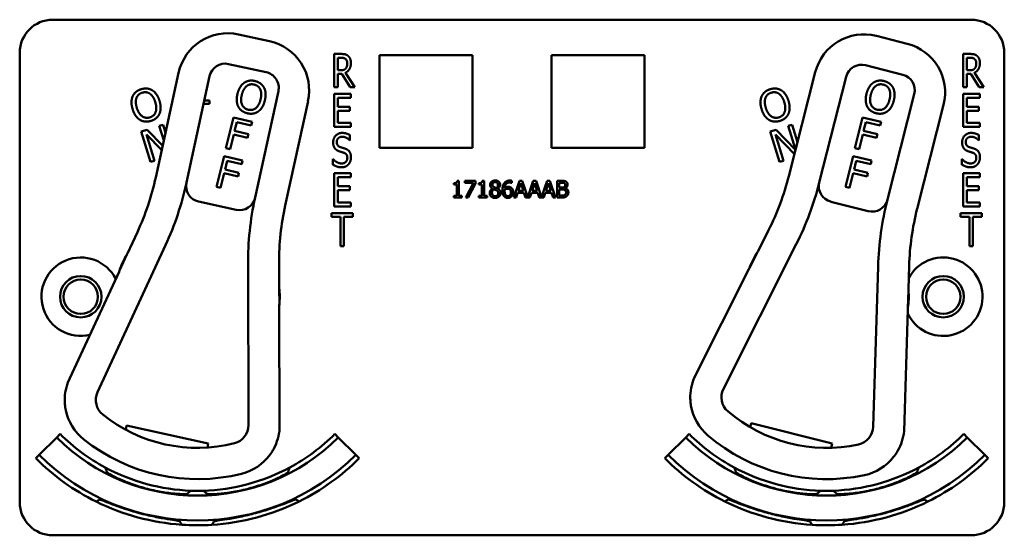
# Model space of a CAD drawing. Units: inches. Extents: x 1 to 182, y 1 to 140.
# Drawn here: x 54 to 58, y 78 to 80 of the extents above; entities that cross this region are included whole.
import ezdxf

# ---------------------------------------------------------------- set-up
doc = ezdxf.new("R2010")
doc.units = ezdxf.units.IN
doc.header["$LTSCALE"] = 8.333333
doc.header["$MEASUREMENT"] = 0
doc.layers.add('Visible (ANSI)', color=7, linetype='Continuous', lineweight=50)

msp = doc.modelspace()

# ---------------------------------------------------------------- linework, layer by layer
at = {"layer": 'Visible (ANSI)'}
for p, q in [((54.4663, 80.2118), (57.9263, 80.2118)), ((55.2829, 80.1305), (55.1657, 80.1561)), ((57.6855, 80.1208), (57.5692, 80.1503)), ((54.3413, 78.3918), (54.3413, 80.0868)), ((55.5267, 79.9574), (55.5267, 80.0824)), ((55.5267, 80.0824), (55.5525, 80.0824)), ((55.54, 80.021), (55.54, 80.068)), ((55.54, 80.068), (55.5533, 80.068)), ((55.6973, 79.7278), (55.6973, 80.0778)), ((55.6973, 80.0778), (56.0473, 80.0778)), ((56.0473, 80.0778), (56.0473, 79.7278)), ((56.3453, 79.7278), (56.3453, 80.0778)), ((56.3453, 80.0778), (56.6953, 80.0778)), ((56.6953, 80.0778), (56.6953, 79.7278)), ((57.8967, 79.9574), (57.8967, 80.0824)), ((57.8967, 80.0824), (57.9225, 80.0824)), ((57.91, 80.021), (57.91, 80.068)), ((57.91, 80.068), (57.9233, 80.068)), ((58.0513, 80.0868), (58.0513, 78.3918)), ((55.1285, 80.0445), (55.2702, 80.0136)), ((57.5283, 80.04), (57.6688, 80.0043)), ((54.9402, 80.0113), (54.8541, 79.6166)), ((54.9696, 79.5971), (55.0571, 79.9986)), ((55.5517, 80.021), (55.54, 80.021)), ((55.5552, 80.0071), (55.54, 80.0071)), ((55.54, 80.0071), (55.54, 79.9574)), ((55.5869, 79.9574), (55.5552, 80.0071)), ((55.5686, 80.0117), (55.6041, 79.9574)), ((57.3389, 80.0133), (57.2395, 79.6217)), ((57.3542, 79.5982), (57.4553, 79.9966)), ((57.9217, 80.021), (57.91, 80.021)), ((57.9252, 80.0071), (57.91, 80.0071)), ((57.91, 80.0071), (57.91, 79.9574)), ((57.9569, 79.9574), (57.9252, 80.0071)), ((57.9386, 80.0117), (57.9741, 79.9574)), ((55.54, 79.9574), (55.5267, 79.9574)), ((55.6041, 79.9574), (55.5869, 79.9574)), ((57.91, 79.9574), (57.8967, 79.9574)), ((57.9741, 79.9574), (57.9569, 79.9574)), ((55.316, 79.9422), (55.2285, 79.5406)), ((55.5267, 79.9324), (55.5892, 79.9324)), ((55.5267, 79.8074), (55.5267, 79.9324)), ((55.5892, 79.9176), (55.54, 79.9176)), ((55.54, 79.9176), (55.54, 79.8833)), ((55.5892, 79.9324), (55.5892, 79.9176)), ((57.7122, 79.9314), (57.611, 79.533)), ((57.8967, 79.9324), (57.9592, 79.9324)), ((57.8967, 79.8074), (57.8967, 79.9324)), ((57.9592, 79.9176), (57.91, 79.9176)), ((57.91, 79.9176), (57.91, 79.8833)), ((57.9592, 79.9324), (57.9592, 79.9176)), ((55.0565, 79.8941), (55.0343, 79.8941)), ((55.0372, 79.9071), (55.0565, 79.9071)), ((55.0565, 79.9071), (55.0565, 79.8941)), ((55.3416, 79.5103), (55.4277, 79.905)), ((55.54, 79.8833), (55.5859, 79.8833)), ((55.5859, 79.8833), (55.5859, 79.8685)), ((57.7231, 79.4989), (57.8225, 79.8905)), ((57.91, 79.8833), (57.9559, 79.8833)), ((57.9559, 79.8833), (57.9559, 79.8685)), ((55.1187, 79.7266), (55.1472, 79.8432)), ((55.1472, 79.8432), (55.217, 79.8261)), ((55.5859, 79.8685), (55.54, 79.8685)), ((55.54, 79.8685), (55.54, 79.8221)), ((57.4887, 79.7266), (57.5172, 79.8432)), ((57.5172, 79.8432), (57.587, 79.8261)), ((57.9559, 79.8685), (57.91, 79.8685)), ((57.91, 79.8685), (57.91, 79.8221)), ((54.8675, 79.8109), (54.8817, 79.8153)), ((54.8844, 79.7556), (54.8675, 79.8109)), ((54.8817, 79.8153), (54.8909, 79.7853)), ((55.1594, 79.8256), (55.1513, 79.7927)), ((55.2136, 79.8123), (55.1594, 79.8256)), ((55.217, 79.8261), (55.2136, 79.8123)), ((55.5892, 79.8074), (55.5267, 79.8074)), ((55.54, 79.8221), (55.5892, 79.8221)), ((55.5892, 79.8221), (55.5892, 79.8074)), ((57.2375, 79.8109), (57.2517, 79.8153)), ((57.2648, 79.7216), (57.2375, 79.8109)), ((57.2517, 79.8153), (57.2719, 79.7494)), ((57.5294, 79.8256), (57.5213, 79.7927)), ((57.5836, 79.8123), (57.5294, 79.8256)), ((57.587, 79.8261), (57.5836, 79.8123)), ((57.9592, 79.8074), (57.8967, 79.8074)), ((57.91, 79.8221), (57.9592, 79.8221)), ((57.9592, 79.8221), (57.9592, 79.8074)), ((54.7996, 79.7902), (54.8213, 79.7968)), ((54.8347, 79.6754), (54.7996, 79.7902)), ((54.8765, 79.7192), (54.8187, 79.7787)), ((54.8187, 79.7787), (54.8489, 79.6798)), ((54.8213, 79.7968), (54.8801, 79.7358)), ((55.1479, 79.7789), (55.1342, 79.7228)), ((55.1999, 79.7662), (55.1479, 79.7789)), ((55.1513, 79.7927), (55.2033, 79.78)), ((55.2033, 79.78), (55.1999, 79.7662)), ((55.5859, 79.7765), (55.5859, 79.7566)), ((57.1696, 79.7902), (57.1913, 79.7968)), ((57.2047, 79.6754), (57.1696, 79.7902)), ((57.2606, 79.7047), (57.1887, 79.7787)), ((57.1887, 79.7787), (57.2189, 79.6798)), ((57.1913, 79.7968), (57.2646, 79.7208)), ((57.5179, 79.7789), (57.5042, 79.7228)), ((57.5699, 79.7662), (57.5179, 79.7789)), ((57.5213, 79.7927), (57.5733, 79.78)), ((57.5733, 79.78), (57.5699, 79.7662)), ((57.9559, 79.7765), (57.9559, 79.7566)), ((55.5859, 79.7566), (55.5849, 79.7566)), ((57.9559, 79.7566), (57.9549, 79.7566)), ((55.083, 79.5809), (55.1116, 79.6975)), ((55.1116, 79.6975), (55.1813, 79.6804)), ((55.1342, 79.7228), (55.1187, 79.7266)), ((56.0473, 79.7278), (55.6973, 79.7278)), ((56.6953, 79.7278), (56.3453, 79.7278)), ((57.453, 79.5809), (57.4816, 79.6975)), ((57.4816, 79.6975), (57.5513, 79.6804)), ((57.5042, 79.7228), (57.4887, 79.7266)), ((54.8489, 79.6798), (54.8347, 79.6754)), ((55.1237, 79.6799), (55.1156, 79.647)), ((55.1779, 79.6666), (55.1237, 79.6799)), ((55.1813, 79.6804), (55.1779, 79.6666)), ((55.5218, 79.6648), (55.5218, 79.6857)), ((55.5218, 79.6857), (55.5227, 79.6857)), ((57.2189, 79.6798), (57.2047, 79.6754)), ((57.4937, 79.6799), (57.4856, 79.647)), ((57.5479, 79.6666), (57.4937, 79.6799)), ((57.5513, 79.6804), (57.5479, 79.6666)), ((57.8918, 79.6648), (57.8918, 79.6857)), ((57.8918, 79.6857), (57.8927, 79.6857)), ((55.1123, 79.6332), (55.0985, 79.5771)), ((55.1642, 79.6205), (55.1123, 79.6332)), ((55.1156, 79.647), (55.1676, 79.6343)), ((55.1676, 79.6343), (55.1642, 79.6205)), ((55.5267, 79.6324), (55.5892, 79.6324)), ((55.5267, 79.5074), (55.5267, 79.6324)), ((55.5892, 79.6176), (55.54, 79.6176)), ((55.54, 79.6176), (55.54, 79.5833)), ((55.5892, 79.6324), (55.5892, 79.6176)), ((57.4823, 79.6332), (57.4685, 79.5771)), ((57.5342, 79.6205), (57.4823, 79.6332)), ((57.4856, 79.647), (57.5376, 79.6343)), ((57.5376, 79.6343), (57.5342, 79.6205)), ((57.8967, 79.6324), (57.9592, 79.6324)), ((57.8967, 79.5074), (57.8967, 79.6324)), ((57.9592, 79.6176), (57.91, 79.6176)), ((57.91, 79.6176), (57.91, 79.5833)), ((57.9592, 79.6324), (57.9592, 79.6176)), ((55.0985, 79.5771), (55.083, 79.5809)), ((55.54, 79.5833), (55.5859, 79.5833)), ((55.5859, 79.5833), (55.5859, 79.5685)), ((55.9769, 79.5895), (55.9769, 79.5952)), ((55.9883, 79.5895), (55.9769, 79.5895)), ((55.9883, 79.5473), (55.9883, 79.5895)), ((55.9899, 79.604), (55.9964, 79.604)), ((55.9964, 79.604), (55.9964, 79.5473)), ((56.0188, 79.5964), (56.0188, 79.6038)), ((56.0188, 79.6038), (56.0588, 79.6038)), ((56.0513, 79.5964), (56.0188, 79.5964)), ((56.0225, 79.5408), (56.0513, 79.5964)), ((56.0588, 79.5944), (56.0315, 79.5408)), ((56.0588, 79.6038), (56.0588, 79.5944)), ((56.0714, 79.5895), (56.0714, 79.5952)), ((56.0829, 79.5895), (56.0714, 79.5895)), ((56.0829, 79.5473), (56.0829, 79.5895)), ((56.0845, 79.604), (56.091, 79.604)), ((56.091, 79.604), (56.091, 79.5473)), ((56.1954, 79.596), (56.195, 79.596)), ((56.1954, 79.6041), (56.1954, 79.596)), ((56.2033, 79.5408), (56.2245, 79.6038)), ((56.2295, 79.5952), (56.2198, 79.5656)), ((56.2245, 79.6038), (56.2349, 79.6038)), ((56.2392, 79.5656), (56.2295, 79.5952)), ((56.2349, 79.6038), (56.2557, 79.542)), ((56.2557, 79.542), (56.2765, 79.6038)), ((56.2815, 79.5952), (56.2718, 79.5656)), ((56.2765, 79.6038), (56.2868, 79.6038)), ((56.2912, 79.5656), (56.2815, 79.5952)), ((56.2868, 79.6038), (56.3077, 79.542)), ((56.3077, 79.542), (56.3285, 79.6038)), ((56.3334, 79.5952), (56.3237, 79.5656)), ((56.3285, 79.6038), (56.3388, 79.6038)), ((56.3432, 79.5656), (56.3334, 79.5952)), ((56.3388, 79.6038), (56.36, 79.5408)), ((56.366, 79.5408), (56.366, 79.6038)), ((56.366, 79.6038), (56.3827, 79.6038)), ((56.3824, 79.5967), (56.3744, 79.5967)), ((56.3744, 79.5967), (56.3744, 79.5782)), ((57.4685, 79.5771), (57.453, 79.5809)), ((57.91, 79.5833), (57.9559, 79.5833)), ((57.9559, 79.5833), (57.9559, 79.5685)), ((55.5859, 79.5685), (55.54, 79.5685)), ((55.54, 79.5685), (55.54, 79.5221)), ((55.9769, 79.5408), (55.9769, 79.5473)), ((55.9769, 79.5473), (55.9883, 79.5473)), ((55.9964, 79.5473), (56.0076, 79.5473)), ((56.0076, 79.5473), (56.0076, 79.5408)), ((56.0714, 79.5408), (56.0714, 79.5473)), ((56.0714, 79.5473), (56.0829, 79.5473)), ((56.091, 79.5473), (56.1022, 79.5473)), ((56.1022, 79.5473), (56.1022, 79.5408)), ((56.1229, 79.5745), (56.1229, 79.5747)), ((56.1421, 79.5744), (56.1421, 79.5741)), ((56.2175, 79.5584), (56.2118, 79.5408)), ((56.2415, 79.5584), (56.2175, 79.5584)), ((56.2198, 79.5656), (56.2392, 79.5656)), ((56.2473, 79.5408), (56.2415, 79.5584)), ((56.2695, 79.5584), (56.2638, 79.5408)), ((56.2935, 79.5584), (56.2695, 79.5584)), ((56.2718, 79.5656), (56.2912, 79.5656)), ((56.2992, 79.5408), (56.2935, 79.5584)), ((56.3214, 79.5584), (56.3157, 79.5408)), ((56.3455, 79.5584), (56.3214, 79.5584)), ((56.3237, 79.5656), (56.3432, 79.5656)), ((56.3512, 79.5408), (56.3455, 79.5584)), ((56.3744, 79.5782), (56.3839, 79.5782)), ((56.3839, 79.5712), (56.3744, 79.5712)), ((56.3744, 79.5712), (56.3744, 79.548)), ((56.3744, 79.548), (56.3812, 79.548)), ((56.397, 79.5761), (56.397, 79.5758)), ((57.9559, 79.5685), (57.91, 79.5685)), ((57.91, 79.5685), (57.91, 79.5221)), ((55.0154, 79.5257), (55.1571, 79.4948)), ((55.5892, 79.5074), (55.5267, 79.5074)), ((55.54, 79.5221), (55.5892, 79.5221)), ((55.5892, 79.5221), (55.5892, 79.5074)), ((56.0076, 79.5408), (55.9769, 79.5408)), ((56.0315, 79.5408), (56.0225, 79.5408)), ((56.1022, 79.5408), (56.0714, 79.5408)), ((56.2118, 79.5408), (56.2033, 79.5408)), ((56.2638, 79.5408), (56.2473, 79.5408)), ((56.3157, 79.5408), (56.2992, 79.5408)), ((56.36, 79.5408), (56.3512, 79.5408)), ((56.3841, 79.5408), (56.366, 79.5408)), ((57.3976, 79.5253), (57.5381, 79.4896)), ((57.9592, 79.5074), (57.8967, 79.5074)), ((57.91, 79.5221), (57.9592, 79.5221)), ((57.9592, 79.5221), (57.9592, 79.5074)), ((55.5165, 79.4676), (55.5165, 79.4824)), ((55.5165, 79.4824), (55.5968, 79.4824)), ((55.5968, 79.4824), (55.5968, 79.4676)), ((57.8865, 79.4676), (57.8865, 79.4824)), ((57.8865, 79.4824), (57.9668, 79.4824)), ((57.9668, 79.4824), (57.9668, 79.4676)), ((55.55, 79.4676), (55.5165, 79.4676)), ((55.55, 79.3574), (55.55, 79.4676)), ((55.5968, 79.4676), (55.5633, 79.4676)), ((55.5633, 79.4676), (55.5633, 79.3574)), ((57.92, 79.4676), (57.8865, 79.4676)), ((57.92, 79.3574), (57.92, 79.4676)), ((57.9668, 79.4676), (57.9333, 79.4676)), ((57.9333, 79.4676), (57.9333, 79.3574)), ((54.7848, 79.4102), (54.7478, 79.3301)), ((57.1632, 79.4177), (57.1235, 79.3389)), ((54.6347, 78.8063), (54.891, 79.3611)), ((55.5633, 79.3574), (55.55, 79.3574)), ((56.9927, 78.8193), (57.2677, 79.3651)), ((57.9333, 79.3574), (57.92, 79.3574)), ((54.7454, 79.3261), (54.7177, 79.266)), ((57.121, 79.335), (57.0912, 79.276)), ((55.2017, 79.2879), (55.2037, 78.6822)), ((55.3189, 79.2055), (55.3186, 79.2938)), ((57.6901, 79.1951), (57.6928, 79.2833)), ((54.7158, 79.2608), (54.5232, 78.8438)), ((57.0892, 79.2708), (56.8825, 78.8605)), ((57.5757, 79.2814), (57.5571, 78.676)), ((55.3197, 79.1348), (55.3195, 79.2009)), ((57.6884, 79.1243), (57.6904, 79.1904)), ((55.3207, 78.6698), (55.3192, 79.1292)), ((57.6737, 78.6596), (57.6877, 79.1188)), ((57.0938, 78.6746), (57.0977, 78.6902)), ((57.0977, 78.6902), (57.4032, 78.6126)), ((54.7407, 78.6652), (54.7441, 78.6808)), ((54.7441, 78.6808), (55.052, 78.6137)), ((54.4148, 78.5702), (54.4808, 78.6362)), ((54.4937, 78.6492), (54.4808, 78.6362)), ((55.5289, 78.6492), (55.5419, 78.6362)), ((55.5419, 78.6362), (55.6079, 78.5702)), ((56.7848, 78.5702), (56.8508, 78.6362)), ((56.8637, 78.6492), (56.8508, 78.6362)), ((57.8989, 78.6492), (57.9119, 78.6362)), ((57.9119, 78.6362), (57.9779, 78.5702)), ((55.052, 78.6137), (55.0486, 78.598)), ((57.4032, 78.6126), (57.3993, 78.5971)), ((54.4018, 78.5573), (54.4148, 78.5702)), ((55.6209, 78.5573), (55.6079, 78.5702)), ((56.7718, 78.5573), (56.7848, 78.5702)), ((57.9909, 78.5573), (57.9779, 78.5702)), ((54.9716, 78.4228), (54.9717, 78.423)), ((57.4211, 78.4228), (57.421, 78.423)), ((54.9441, 78.3203), (54.9442, 78.3204)), ((54.9442, 78.3203), (54.9442, 78.3203)), ((57.4485, 78.3203), (57.4485, 78.3204)), ((57.9263, 78.2668), (54.4663, 78.2668))]:
    msp.add_line(p, q, dxfattribs=at)
for centre, radius in [((54.5713, 79.1668), 0.078), ((54.5713, 79.1668), 0.065), ((57.8213, 79.1668), 0.078), ((57.8213, 79.1668), 0.065)]:
    msp.add_circle(centre, radius, dxfattribs=at)
for centre, radius, start, end in [((54.4663, 80.0868), 0.125, 90, 180), ((57.9263, 80.0868), 0.125, 0, 90), ((55.1253, 79.971), 0.1895, 77.6984, 167.6984), ((57.5225, 79.9666), 0.1895, 75.7523, 165.7523), ((55.2425, 79.9454), 0.1895, 347.6984, 77.6984), ((57.6389, 79.9371), 0.1895, 345.7523, 75.7523), ((55.1157, 79.9859), 0.06, 77.6984, 167.6984), ((57.5135, 79.9818), 0.06, 75.7523, 165.7523), ((55.2574, 79.955), 0.06, 347.6984, 77.6984), ((57.654, 79.9462), 0.06, 345.7523, 75.7523), ((53.8765, 79.8298), 1.0005, 335.2044, 347.6984), ((56.2697, 79.868), 1.0005, 333.2582, 345.7523), ((53.8765, 79.8298), 1.1175, 335.2044, 347.9661), ((55.0282, 79.5843), 0.06, 167.9661, 257.6984), ((55.0282, 79.5843), 0.06, 167.6984, 167.9661), ((56.2697, 79.868), 1.1175, 333.2582, 346.0199), ((57.4124, 79.5835), 0.06, 166.0199, 255.7523), ((57.4124, 79.5835), 0.06, 165.7523, 166.0199), ((55.1699, 79.5534), 0.06, 257.6984, 347.5629), ((56.3686, 79.2918), 1.167, 167.6984, 180.1925), ((55.1699, 79.5534), 0.06, 347.5657, 347.6984), ((56.3191, 79.2972), 1.0005, 167.6984, 180.1925), ((57.5529, 79.5478), 0.06, 255.7523, 345.6167), ((58.7421, 79.2457), 1.167, 165.7523, 178.2463), ((57.5529, 79.5478), 0.06, 345.6195, 345.7523), ((58.6928, 79.2527), 1.0005, 165.7523, 178.2463), ((55.0113, 79.1668), 0.31, 149.0813, 161.3275), ((55.0113, 79.1668), 0.31, 148.2045, 149.0813), ((57.3813, 79.1668), 0.31, 147.1351, 159.3813), ((57.3813, 79.1668), 0.31, 146.2583, 147.1351), ((54.5713, 79.1668), 0.148, 26.8993, 283.5095), ((57.8213, 79.1668), 0.148, 205.0526, 151.4401), ((54.7022, 79.2671), 0.015, 335.2044, 337.205), ((55.0113, 79.1668), 0.31, 161.3275, 162.0906), ((57.0758, 79.2775), 0.015, 333.2582, 335.2588), ((57.3813, 79.1668), 0.31, 159.3813, 160.1444), ((55.0113, 79.1668), 0.31, 6.3156, 7.1924), ((55.0113, 79.1668), 0.31, 354.0694, 6.3156), ((57.3813, 79.1668), 0.31, 352.1232, 4.3694), ((57.3813, 79.1668), 0.31, 4.3694, 5.2462), ((55.0113, 79.1668), 0.31, 353.3063, 354.0694), ((55.3342, 79.1293), 0.015, 178.1919, 180.1925), ((57.7027, 79.1183), 0.015, 176.2457, 178.2463), ((57.3813, 79.1668), 0.31, 351.3601, 352.1232), ((54.7011, 78.7772), 0.19, 159.5335, 183.366), ((57.0581, 78.788), 0.19, 157.5873, 181.4198), ((54.6983, 78.7769), 0.07, 155.2044, 231.233), ((57.0552, 78.7878), 0.07, 153.2582, 229.2868), ((54.7011, 78.7772), 0.19, 191.5067, 231.4705), ((57.0581, 78.788), 0.19, 189.5605, 229.5243), ((57.3813, 79.1668), 0.57, 229.2868, 282.2177), ((55.0113, 79.1668), 0.57, 231.233, 284.1639), ((55.1337, 78.682), 0.07, 284.1639, 0.1925), ((55.1312, 78.6834), 0.19, 332.0309, 355.8634), ((57.4872, 78.6781), 0.07, 282.2177, 358.2463), ((57.4847, 78.6796), 0.19, 330.0847, 353.9172), ((55.0113, 79.1668), 0.7503, 225, 315), ((55.0113, 79.1668), 0.732, 225, 241.6569), ((55.0113, 79.1668), 0.688, 231.4705, 283.9264), ((55.0113, 79.1668), 0.732, 298.341, 315), ((57.3813, 79.1668), 0.7503, 225, 315), ((57.3813, 79.1668), 0.732, 225, 241.659), ((57.3813, 79.1668), 0.688, 229.5243, 281.9802), ((57.3813, 79.1668), 0.732, 298.3431, 315), ((55.0113, 79.1668), 0.862, 225, 243.6982), ((55.0113, 79.1668), 0.8437, 225, 315), ((55.1312, 78.6834), 0.19, 283.9264, 323.8902), ((55.0113, 79.1668), 0.862, 296.396, 315), ((57.3813, 79.1668), 0.862, 225, 243.604), ((57.3813, 79.1668), 0.8437, 225, 315), ((57.4847, 78.6796), 0.19, 281.9802, 321.944), ((57.3813, 79.1668), 0.862, 296.3018, 315), ((55.0113, 79.1668), 0.732, 241.6569, 268.0516), ((55.0113, 79.1668), 0.7448, 242.7676, 242.7877), ((55.0113, 79.1668), 0.732, 271.7024, 298.341), ((55.0113, 79.1668), 0.7448, 297.0897, 297.2434), ((57.3813, 79.1668), 0.732, 241.659, 268.2976), ((57.3813, 79.1668), 0.7448, 242.7566, 242.9103), ((57.3813, 79.1668), 0.732, 271.9484, 298.3431), ((57.3813, 79.1668), 0.7448, 297.2123, 297.2324), ((55.0113, 79.1668), 0.732, 268.0516, 271.7024), ((57.3813, 79.1668), 0.732, 268.2976, 271.9484), ((55.0113, 79.1668), 0.862, 243.6982, 266.0562), ((55.0113, 79.1668), 0.7448, 266.9471, 266.9672), ((55.0113, 79.1668), 0.7448, 272.7942, 272.9103), ((55.0113, 79.1668), 0.862, 273.6045, 296.396), ((55.0113, 79.1668), 0.8492, 295.5859, 295.7978), ((57.3813, 79.1668), 0.862, 243.604, 266.3955), ((57.3813, 79.1668), 0.8492, 244.2022, 244.4141), ((57.3813, 79.1668), 0.7448, 267.0897, 267.2058), ((57.3813, 79.1668), 0.7448, 273.0328, 273.0529), ((57.3813, 79.1668), 0.862, 273.9438, 296.3018), ((54.4663, 78.3918), 0.125, 180, 270), ((57.9263, 78.3918), 0.125, 270, 0), ((55.0113, 79.1668), 0.8492, 274.2058, 274.4141), ((57.3813, 79.1668), 0.8492, 265.5859, 265.7942), ((55.0113, 79.1668), 0.862, 266.0562, 273.6045), ((57.3813, 79.1668), 0.862, 266.3955, 273.9438)]:
    msp.add_arc(centre, radius, start, end, dxfattribs=at)
for points, degree in [([(55.5525, 80.0824), (55.5612, 80.0824), (55.5727, 80.08), (55.578, 80.0758)], 2), ([(55.5533, 80.068), (55.5588, 80.068), (55.5663, 80.066), (55.5692, 80.0637)], 2), ([(55.5692, 80.0637), (55.5724, 80.061), (55.5755, 80.0526), (55.5755, 80.0471)], 2), ([(55.578, 80.0758), (55.5832, 80.0715), (55.5893, 80.0582), (55.5893, 80.0484)], 2), ([(57.9225, 80.0824), (57.9312, 80.0824), (57.9427, 80.08), (57.948, 80.0758)], 2), ([(57.9233, 80.068), (57.9288, 80.068), (57.9363, 80.066), (57.9392, 80.0637)], 2), ([(57.9392, 80.0637), (57.9424, 80.061), (57.9455, 80.0526), (57.9455, 80.0471)], 2), ([(57.948, 80.0758), (57.9532, 80.0715), (57.9593, 80.0582), (57.9593, 80.0484)], 2), ([(55.5699, 80.0275), (55.5666, 80.0235), (55.5575, 80.021), (55.5517, 80.021)], 2), ([(55.5893, 80.0484), (55.5893, 80.0347), (55.5782, 80.0162), (55.5686, 80.0117)], 2), ([(55.5755, 80.0471), (55.5755, 80.0406), (55.5728, 80.0309), (55.5699, 80.0275)], 2), ([(57.9399, 80.0275), (57.9366, 80.0235), (57.9275, 80.021), (57.9217, 80.021)], 2), ([(57.9593, 80.0484), (57.9593, 80.0347), (57.9482, 80.0162), (57.9386, 80.0117)], 2), ([(57.9455, 80.0471), (57.9455, 80.0406), (57.9428, 80.0309), (57.9399, 80.0275)], 2), ([(54.7992, 79.9495), (54.8109, 79.9531), (54.8322, 79.9507), (54.841, 79.9453)], 2), ([(55.162, 79.9322), (55.1656, 79.9468), (55.1784, 79.9673), (55.187, 79.9737)], 2), ([(55.1782, 79.9282), (55.181, 79.9396), (55.1903, 79.9563), (55.1964, 79.9611)], 2), ([(55.187, 79.9737), (55.1957, 79.9798), (55.2167, 79.9832), (55.2284, 79.9803)], 2), ([(55.1964, 79.9611), (55.2027, 79.9662), (55.2168, 79.9689), (55.2252, 79.9669)], 2), ([(55.2252, 79.9669), (55.2333, 79.9649), (55.2449, 79.9557), (55.248, 79.9485)], 2), ([(55.2284, 79.9803), (55.2403, 79.9774), (55.2573, 79.9644), (55.2621, 79.9553)], 2), ([(55.2621, 79.9553), (55.2668, 79.946), (55.2687, 79.9215), (55.2651, 79.907)], 2), ([(57.1692, 79.9495), (57.1809, 79.9531), (57.2022, 79.9507), (57.211, 79.9453)], 2), ([(57.532, 79.9322), (57.5356, 79.9468), (57.5484, 79.9673), (57.557, 79.9737)], 2), ([(57.5482, 79.9282), (57.551, 79.9396), (57.5603, 79.9563), (57.5664, 79.9611)], 2), ([(57.557, 79.9737), (57.5657, 79.9798), (57.5867, 79.9832), (57.5984, 79.9803)], 2), ([(57.5664, 79.9611), (57.5727, 79.9662), (57.5868, 79.9689), (57.5952, 79.9669)], 2), ([(57.5952, 79.9669), (57.6033, 79.9649), (57.6149, 79.9557), (57.618, 79.9485)], 2), ([(57.5984, 79.9803), (57.6103, 79.9774), (57.6273, 79.9644), (57.6321, 79.9553)], 2), ([(57.6321, 79.9553), (57.6368, 79.946), (57.6387, 79.9215), (57.6351, 79.907)], 2), ([(54.7668, 79.8743), (54.7624, 79.8887), (54.7628, 79.9128), (54.767, 79.9227)], 2), ([(54.767, 79.9227), (54.7714, 79.9324), (54.7877, 79.946), (54.7992, 79.9495)], 2), ([(54.7827, 79.8791), (54.7793, 79.8903), (54.7787, 79.9094), (54.7815, 79.9167)], 2), ([(54.7815, 79.9167), (54.7844, 79.9243), (54.7951, 79.9338), (54.8033, 79.9364)], 2), ([(54.8033, 79.9364), (54.8113, 79.9388), (54.826, 79.9368), (54.8324, 79.9322)], 2), ([(54.8324, 79.9322), (54.8386, 79.9278), (54.8489, 79.9118), (54.8524, 79.9004)], 2), ([(54.841, 79.9453), (54.8498, 79.9397), (54.8639, 79.9196), (54.8683, 79.9053)], 2), ([(55.1649, 79.8839), (55.1601, 79.8933), (55.1585, 79.9178), (55.162, 79.9322)], 2), ([(55.202, 79.8722), (55.1859, 79.8762), (55.1726, 79.9053), (55.1782, 79.9282)], 2), ([(55.248, 79.9485), (55.2511, 79.9415), (55.2518, 79.9224), (55.2489, 79.9109)], 2), ([(57.1368, 79.8743), (57.1324, 79.8887), (57.1328, 79.9128), (57.137, 79.9227)], 2), ([(57.137, 79.9227), (57.1414, 79.9324), (57.1577, 79.946), (57.1692, 79.9495)], 2), ([(57.1527, 79.8791), (57.1493, 79.8903), (57.1487, 79.9094), (57.1515, 79.9167)], 2), ([(57.1515, 79.9167), (57.1544, 79.9243), (57.1651, 79.9338), (57.1733, 79.9364)], 2), ([(57.1733, 79.9364), (57.1813, 79.9388), (57.196, 79.9368), (57.2024, 79.9322)], 2), ([(57.2024, 79.9322), (57.2086, 79.9278), (57.2189, 79.9118), (57.2224, 79.9004)], 2), ([(57.211, 79.9453), (57.2198, 79.9397), (57.2339, 79.9196), (57.2383, 79.9053)], 2), ([(57.5349, 79.8839), (57.5301, 79.8933), (57.5285, 79.9178), (57.532, 79.9322)], 2), ([(57.572, 79.8722), (57.5559, 79.8762), (57.5426, 79.9053), (57.5482, 79.9282)], 2), ([(57.618, 79.9485), (57.6211, 79.9415), (57.6218, 79.9224), (57.6189, 79.9109)], 2), ([(54.8318, 79.8432), (54.8159, 79.8383), (54.7896, 79.8565), (54.7827, 79.8791)], 2), ([(54.8524, 79.9004), (54.8593, 79.8778), (54.8477, 79.8481), (54.8318, 79.8432)], 2), ([(54.8683, 79.9053), (54.8725, 79.8913), (54.8724, 79.8666), (54.868, 79.8569)], 2), ([(55.1986, 79.8588), (55.1868, 79.8617), (55.1699, 79.8744), (55.1649, 79.8839)], 2), ([(55.2489, 79.9109), (55.2433, 79.888), (55.2182, 79.8683), (55.202, 79.8722)], 2), ([(55.2651, 79.907), (55.2616, 79.8928), (55.2488, 79.8716), (55.2401, 79.8655)], 2), ([(57.2018, 79.8432), (57.1859, 79.8383), (57.1596, 79.8565), (57.1527, 79.8791)], 2), ([(57.2224, 79.9004), (57.2293, 79.8778), (57.2177, 79.8481), (57.2018, 79.8432)], 2), ([(57.2383, 79.9053), (57.2425, 79.8913), (57.2424, 79.8666), (57.238, 79.8569)], 2), ([(57.5686, 79.8588), (57.5568, 79.8617), (57.5399, 79.8744), (57.5349, 79.8839)], 2), ([(57.6189, 79.9109), (57.6133, 79.888), (57.5882, 79.8683), (57.572, 79.8722)], 2), ([(57.6351, 79.907), (57.6316, 79.8928), (57.6188, 79.8716), (57.6101, 79.8655)], 2), ([(54.794, 79.8343), (54.785, 79.8399), (54.7711, 79.8601), (54.7668, 79.8743)], 2), ([(54.868, 79.8569), (54.8634, 79.8467), (54.847, 79.8334), (54.8358, 79.83)], 2), ([(55.2401, 79.8655), (55.231, 79.8591), (55.2101, 79.8561), (55.1986, 79.8588)], 2), ([(57.164, 79.8343), (57.155, 79.8399), (57.1411, 79.8601), (57.1368, 79.8743)], 2), ([(57.238, 79.8569), (57.2334, 79.8467), (57.217, 79.8334), (57.2058, 79.83)], 2), ([(57.6101, 79.8655), (57.601, 79.8591), (57.5801, 79.8561), (57.5686, 79.8588)], 2), ([(54.8358, 79.83), (54.8241, 79.8264), (54.8031, 79.8286), (54.794, 79.8343)], 2), ([(57.2058, 79.83), (57.1941, 79.8264), (57.1731, 79.8286), (57.164, 79.8343)], 2), ([(55.5225, 79.7488), (55.5225, 79.764), (55.5414, 79.7846), (55.5561, 79.7846)], 2), ([(55.557, 79.7702), (55.5477, 79.7702), (55.5362, 79.7594), (55.5362, 79.7505)], 2), ([(55.5561, 79.7846), (55.5645, 79.7846), (55.5795, 79.7804), (55.5859, 79.7765)], 2), ([(55.5849, 79.7566), (55.5801, 79.7621), (55.5652, 79.7702), (55.557, 79.7702)], 2), ([(57.8925, 79.7488), (57.8925, 79.764), (57.9114, 79.7846), (57.9261, 79.7846)], 2), ([(57.927, 79.7702), (57.9177, 79.7702), (57.9062, 79.7594), (57.9062, 79.7505)], 2), ([(57.9261, 79.7846), (57.9345, 79.7846), (57.9495, 79.7804), (57.9559, 79.7765)], 2), ([(57.9549, 79.7566), (57.9501, 79.7621), (57.9352, 79.7702), (57.927, 79.7702)], 2), ([(55.5289, 79.7262), (55.5259, 79.7304), (55.5225, 79.7415), (55.5225, 79.7488)], 2), ([(55.5362, 79.7505), (55.5362, 79.7426), (55.543, 79.7332), (55.5494, 79.7311)], 2), ([(55.5494, 79.7311), (55.5536, 79.7297), (55.5658, 79.726), (55.5699, 79.7245)], 2), ([(57.8989, 79.7262), (57.8959, 79.7304), (57.8925, 79.7415), (57.8925, 79.7488)], 2), ([(57.9062, 79.7505), (57.9062, 79.7426), (57.913, 79.7332), (57.9194, 79.7311)], 2), ([(57.9194, 79.7311), (57.9236, 79.7297), (57.9358, 79.726), (57.9399, 79.7245)], 2), ([(55.5455, 79.7152), (55.5403, 79.7169), (55.5321, 79.7221), (55.5289, 79.7262)], 2), ([(55.5636, 79.7095), (55.5589, 79.7111), (55.5512, 79.7134), (55.5455, 79.7152)], 2), ([(55.5759, 79.6904), (55.5759, 79.6979), (55.57, 79.7072), (55.5636, 79.7095)], 2), ([(55.5699, 79.7245), (55.5802, 79.7206), (55.5897, 79.7047), (55.5897, 79.693)], 2), ([(55.5897, 79.693), (55.5897, 79.6856), (55.585, 79.6714), (55.5807, 79.6665)], 2), ([(57.9155, 79.7152), (57.9103, 79.7169), (57.9021, 79.7221), (57.8989, 79.7262)], 2), ([(57.9336, 79.7095), (57.9289, 79.7111), (57.9212, 79.7134), (57.9155, 79.7152)], 2), ([(57.9459, 79.6904), (57.9459, 79.6979), (57.94, 79.7072), (57.9336, 79.7095)], 2), ([(57.9399, 79.7245), (57.9502, 79.7206), (57.9597, 79.7047), (57.9597, 79.693)], 2), ([(57.9597, 79.693), (57.9597, 79.6856), (57.955, 79.6714), (57.9507, 79.6665)], 2), ([(55.5546, 79.6551), (55.5437, 79.6551), (55.5284, 79.6608), (55.5218, 79.6648)], 2), ([(55.5227, 79.6857), (55.5292, 79.678), (55.546, 79.6695), (55.5537, 79.6695)], 2), ([(55.5537, 79.6695), (55.5647, 79.6695), (55.5759, 79.681), (55.5759, 79.6904)], 2), ([(55.5807, 79.6665), (55.5758, 79.661), (55.5637, 79.6551), (55.5546, 79.6551)], 2), ([(57.9246, 79.6551), (57.9137, 79.6551), (57.8984, 79.6608), (57.8918, 79.6648)], 2), ([(57.8927, 79.6857), (57.8992, 79.678), (57.916, 79.6695), (57.9237, 79.6695)], 2), ([(57.9237, 79.6695), (57.9347, 79.6695), (57.9459, 79.681), (57.9459, 79.6904)], 2), ([(57.9507, 79.6665), (57.9458, 79.661), (57.9337, 79.6551), (57.9246, 79.6551)], 2), ([(55.9769, 79.5952), (55.9834, 79.5952), (55.9895, 79.5989), (55.9899, 79.604)], 2), ([(56.0714, 79.5952), (56.0779, 79.5952), (56.084, 79.5989), (56.0845, 79.604)], 2), ([(56.1138, 79.5887), (56.1138, 79.5958), (56.1245, 79.6052), (56.1328, 79.6052)], 2), ([(56.1229, 79.5747), (56.1183, 79.5774), (56.1138, 79.5839), (56.1138, 79.5887)], 2), ([(56.1328, 79.599), (56.1282, 79.599), (56.1223, 79.594), (56.1223, 79.5896)], 2), ([(56.1223, 79.5896), (56.1223, 79.5865), (56.1253, 79.5822), (56.1283, 79.5804)], 2), ([(56.1283, 79.5804), (56.1296, 79.5797), (56.135, 79.5772), (56.1372, 79.5765)], 2), ([(56.1328, 79.6052), (56.1414, 79.6052), (56.1517, 79.5963), (56.1517, 79.5892)], 2), ([(56.1435, 79.5891), (56.1435, 79.5934), (56.1378, 79.599), (56.1328, 79.599)], 2), ([(56.1372, 79.5765), (56.1409, 79.5793), (56.1435, 79.5853), (56.1435, 79.5891)], 2), ([(56.1517, 79.5892), (56.1517, 79.585), (56.1468, 79.5767), (56.1421, 79.5744)], 2), ([(56.16, 79.5685), (56.16, 79.5767), (56.1634, 79.5899), (56.1669, 79.5948)], 2), ([(56.1669, 79.5948), (56.1703, 79.5996), (56.1812, 79.605), (56.1882, 79.605)], 2), ([(56.1871, 79.5977), (56.1793, 79.5977), (56.1696, 79.5871), (56.1687, 79.5767)], 2), ([(56.1687, 79.5767), (56.1717, 79.5788), (56.178, 79.581), (56.1818, 79.581)], 2), ([(56.1818, 79.581), (56.1855, 79.581), (56.191, 79.5796), (56.194, 79.5773)], 2), ([(56.195, 79.596), (56.1939, 79.5966), (56.1896, 79.5977), (56.1871, 79.5977)], 2), ([(56.1882, 79.605), (56.1903, 79.605), (56.194, 79.6046), (56.1954, 79.6041)], 2), ([(56.3938, 79.595), (56.3918, 79.5962), (56.3868, 79.5967), (56.3824, 79.5967)], 2), ([(56.3827, 79.6038), (56.3894, 79.6038), (56.3962, 79.603), (56.3993, 79.6013)], 2), ([(56.3839, 79.5782), (56.3878, 79.5782), (56.3915, 79.5791), (56.3935, 79.5803)], 2), ([(56.3935, 79.5803), (56.3955, 79.5816), (56.3971, 79.5855), (56.3971, 79.5885)], 2), ([(56.3971, 79.5885), (56.3971, 79.5907), (56.3955, 79.5941), (56.3938, 79.595)], 2), ([(56.4058, 79.5896), (56.4058, 79.5852), (56.4011, 79.5781), (56.397, 79.5761)], 2), ([(56.3993, 79.6013), (56.4027, 79.5995), (56.4058, 79.5936), (56.4058, 79.5896)], 2), ([(56.1123, 79.5582), (56.1123, 79.5633), (56.1177, 79.5719), (56.1229, 79.5745)], 2), ([(56.1177, 79.5448), (56.115, 79.5474), (56.1123, 79.5543), (56.1123, 79.5582)], 2), ([(56.1328, 79.5394), (56.1281, 79.5394), (56.1204, 79.5422), (56.1177, 79.5448)], 2), ([(56.128, 79.5723), (56.1245, 79.57), (56.1208, 79.5632), (56.1208, 79.5588)], 2), ([(56.1208, 79.5588), (56.1208, 79.5531), (56.1277, 79.5457), (56.1329, 79.5457)], 2), ([(56.1372, 79.5684), (56.1358, 79.5692), (56.131, 79.5711), (56.128, 79.5723)], 2), ([(56.1533, 79.5584), (56.1533, 79.5503), (56.1416, 79.5394), (56.1328, 79.5394)], 2), ([(56.1329, 79.5457), (56.1382, 79.5457), (56.1446, 79.552), (56.1446, 79.5576)], 2), ([(56.1446, 79.5576), (56.1446, 79.5614), (56.1416, 79.566), (56.1372, 79.5684)], 2), ([(56.1421, 79.5741), (56.1477, 79.5716), (56.1533, 79.5642), (56.1533, 79.5584)], 2), ([(56.167, 79.5452), (56.1637, 79.5486), (56.16, 79.5601), (56.16, 79.5685)], 2), ([(56.1808, 79.5395), (56.1766, 79.5395), (56.1696, 79.5423), (56.167, 79.5452)], 2), ([(56.1687, 79.5706), (56.1686, 79.5697), (56.1685, 79.5679), (56.1685, 79.5666)], 2), ([(56.1685, 79.5666), (56.1685, 79.5601), (56.1711, 79.552), (56.173, 79.55)], 2), ([(56.1799, 79.5741), (56.177, 79.5741), (56.1714, 79.5723), (56.1687, 79.5706)], 2), ([(56.173, 79.55), (56.1748, 79.548), (56.1787, 79.5464), (56.1809, 79.5464)], 2), ([(56.188, 79.5719), (56.1863, 79.5732), (56.1821, 79.5741), (56.1799, 79.5741)], 2), ([(56.1949, 79.5454), (56.1921, 79.5425), (56.1851, 79.5395), (56.1808, 79.5395)], 2), ([(56.1809, 79.5464), (56.186, 79.5464), (56.1923, 79.5536), (56.1923, 79.5609)], 2), ([(56.1923, 79.5609), (56.1923, 79.5648), (56.1902, 79.57), (56.188, 79.5719)], 2), ([(56.194, 79.5773), (56.1975, 79.5747), (56.2009, 79.5667), (56.2009, 79.5612)], 2), ([(56.2009, 79.5612), (56.2009, 79.5564), (56.1976, 79.5482), (56.1949, 79.5454)], 2), ([(56.3812, 79.548), (56.3867, 79.548), (56.393, 79.549), (56.3955, 79.5506)], 2), ([(56.3949, 79.5696), (56.3929, 79.5706), (56.3882, 79.5712), (56.3839, 79.5712)], 2), ([(56.4022, 79.5459), (56.3986, 79.5432), (56.3905, 79.5408), (56.3841, 79.5408)], 2), ([(56.4, 79.5598), (56.4, 79.5634), (56.398, 79.568), (56.3949, 79.5696)], 2), ([(56.3955, 79.5506), (56.3978, 79.5523), (56.4, 79.5565), (56.4, 79.5598)], 2), ([(56.397, 79.5758), (56.4026, 79.5743), (56.4087, 79.5662), (56.4087, 79.5602)], 2), ([(56.4087, 79.5602), (56.4087, 79.5555), (56.4052, 79.5483), (56.4022, 79.5459)], 2), ([(54.5232, 78.8438), (54.5232, 78.8438), (54.5232, 78.8437), (54.5231, 78.8437)], 3), ([(56.8825, 78.8605), (56.8825, 78.8605), (56.8825, 78.8605), (56.8824, 78.8604)], 3), ([(55.3207, 78.6697), (55.3207, 78.6698), (55.3207, 78.6698), (55.3207, 78.6698)], 3), ([(57.6736, 78.6595), (57.6737, 78.6596), (57.6737, 78.6596), (57.6737, 78.6596)], 3)]:
    msp.add_open_spline(points, degree=degree, dxfattribs=at)
for points, knots in [([(54.7158, 79.2606), (54.7158, 79.2607), (54.7158, 79.2607), (54.7159, 79.2609), (54.716, 79.2611), (54.7161, 79.2615), (54.7162, 79.2617), (54.7163, 79.2619), (54.7163, 79.262), (54.7164, 79.2621)], [-0.000044042, -0.000044042, -0.000044042, -0.000044042, 0, 0, 0.002429277, 0.002429277, 0.004561471, 0.004561471, 0.006961386, 0.006961386, 0.006961386, 0.006961386]), ([(57.0891, 79.2706), (57.0891, 79.2706), (57.0891, 79.2706), (57.0892, 79.2709), (57.0893, 79.2711), (57.0895, 79.2715), (57.0896, 79.2716), (57.0897, 79.2719), (57.0897, 79.272), (57.0898, 79.2721)], [-0.000044042, -0.000044042, -0.000044042, -0.000044042, 0, 0, 0.002429277, 0.002429277, 0.004561471, 0.004561471, 0.006961386, 0.006961386, 0.006961386, 0.006961386]), ([(55.3192, 79.1307), (55.3192, 79.1307), (55.3192, 79.1306), (55.3192, 79.1305), (55.3192, 79.1303), (55.3192, 79.1297), (55.3192, 79.1294), (55.3192, 79.1291), (55.3192, 79.1291), (55.3192, 79.1291)], [0, 0, 0, 0, 0.000161867, 0.000161867, 0.003589318, 0.003589318, 0.007390752, 0.007390752, 0.007448753, 0.007448753, 0.007448753, 0.007448753]), ([(57.6878, 79.1202), (57.6878, 79.1202), (57.6878, 79.1202), (57.6878, 79.1201), (57.6878, 79.1199), (57.6877, 79.1193), (57.6877, 79.119), (57.6877, 79.1186), (57.6877, 79.1186), (57.6877, 79.1186)], [0, 0, 0, 0, 0.000161867, 0.000161867, 0.003589318, 0.003589318, 0.007390752, 0.007390752, 0.007448753, 0.007448753, 0.007448753, 0.007448753]), ([(54.5115, 78.7661), (54.5115, 78.766), (54.5115, 78.7658), (54.5115, 78.7652), (54.5115, 78.7646), (54.5117, 78.7624), (54.5119, 78.7596), (54.5127, 78.7521), (54.5137, 78.7454), (54.515, 78.7393)], [0.16237387, 0.16237387, 0.16237387, 0.16237387, 0.16846071, 0.16846071, 0.1759696, 0.1759696, 0.20043322, 0.20043322, 0.24827021, 0.24827021, 0.24827021, 0.24827021]), ([(56.8681, 78.7833), (56.8681, 78.7832), (56.8681, 78.783), (56.8682, 78.7824), (56.8682, 78.7819), (56.8683, 78.7796), (56.8684, 78.7768), (56.8689, 78.7692), (56.8697, 78.7626), (56.8707, 78.7564)], [0.16237387, 0.16237387, 0.16237387, 0.16237387, 0.16846071, 0.16846071, 0.1759696, 0.1759696, 0.20043322, 0.20043322, 0.24827021, 0.24827021, 0.24827021, 0.24827021]), ([(55.2847, 78.5715), (55.2889, 78.5773), (55.2931, 78.5838), (55.2967, 78.5902), (55.2977, 78.592), (55.2987, 78.5937), (55.299, 78.5942), (55.299, 78.5943)], [0.07641991, 0.07641991, 0.07641991, 0.07641991, 0.13196431, 0.13196431, 0.15117408, 0.15117408, 0.16245787, 0.16245787, 0.16245787, 0.16245787]), ([(57.6343, 78.5625), (57.6388, 78.5682), (57.6431, 78.5746), (57.647, 78.5808), (57.648, 78.5826), (57.649, 78.5842), (57.6493, 78.5848), (57.6494, 78.5849)], [0.07641991, 0.07641991, 0.07641991, 0.07641991, 0.13196431, 0.13196431, 0.15117408, 0.15117408, 0.16245787, 0.16245787, 0.16245787, 0.16245787]), ([(54.9719, 78.423), (54.9718, 78.4225), (54.9677, 78.4221), (54.9514, 78.4223), (54.9392, 78.4228), (54.9112, 78.4253), (54.8937, 78.4275), (54.8555, 78.4341), (54.835, 78.4387), (54.7969, 78.449), (54.7769, 78.4554), (54.7406, 78.4688), (54.7243, 78.4758), (54.6989, 78.4877), (54.6881, 78.4934), (54.674, 78.5015), (54.6706, 78.5039), (54.6707, 78.5044)], [1.194495, 1.194495, 1.194495, 1.194495, 1.342864, 1.342864, 1.493404, 1.493404, 1.643832, 1.643832, 1.794259, 1.794259, 1.944687, 1.944687, 2.095114, 2.095114, 2.245655, 2.245655, 2.394023, 2.394023, 2.394023, 2.394023]), ([(55.3505, 78.5037), (55.3507, 78.5032), (55.3473, 78.5008), (55.3332, 78.4928), (55.3223, 78.4871), (55.2969, 78.4752), (55.2806, 78.4682), (55.2443, 78.4549), (55.2242, 78.4485), (55.1861, 78.4383), (55.1656, 78.4338), (55.1275, 78.4272), (55.1099, 78.4251), (55.0819, 78.4227), (55.0697, 78.4221), (55.0534, 78.4221), (55.0493, 78.4224), (55.0492, 78.4229)], [1.194495, 1.194495, 1.194495, 1.194495, 1.342864, 1.342864, 1.493404, 1.493404, 1.643832, 1.643832, 1.794259, 1.794259, 1.944687, 1.944687, 2.095114, 2.095114, 2.245655, 2.245655, 2.394023, 2.394023, 2.394023, 2.394023]), ([(57.3435, 78.4229), (57.3434, 78.4224), (57.3393, 78.4221), (57.323, 78.4221), (57.3108, 78.4227), (57.2828, 78.4251), (57.2652, 78.4272), (57.2271, 78.4338), (57.2066, 78.4383), (57.1684, 78.4485), (57.1484, 78.4549), (57.1121, 78.4682), (57.0958, 78.4752), (57.0704, 78.4871), (57.0595, 78.4928), (57.0454, 78.5008), (57.042, 78.5032), (57.0422, 78.5037)], [0.002172, 0.002172, 0.002172, 0.002172, 0.150541, 0.150541, 0.301081, 0.301081, 0.451509, 0.451509, 0.601936, 0.601936, 0.752363, 0.752363, 0.902791, 0.902791, 1.053331, 1.053331, 1.2017, 1.2017, 1.2017, 1.2017]), ([(57.7219, 78.5044), (57.7221, 78.5039), (57.7187, 78.5015), (57.7046, 78.4934), (57.6938, 78.4877), (57.6683, 78.4758), (57.6521, 78.4688), (57.6158, 78.4554), (57.5958, 78.449), (57.5577, 78.4387), (57.5371, 78.4341), (57.499, 78.4275), (57.4815, 78.4253), (57.4535, 78.4228), (57.4412, 78.4223), (57.425, 78.4221), (57.4209, 78.4225), (57.4208, 78.423)], [0.002172, 0.002172, 0.002172, 0.002172, 0.150541, 0.150541, 0.301081, 0.301081, 0.451509, 0.451509, 0.601936, 0.601936, 0.752363, 0.752363, 0.902791, 0.902791, 1.053331, 1.053331, 1.2017, 1.2017, 1.2017, 1.2017]), ([(54.643, 78.4017), (54.643, 78.4017), (54.643, 78.4017), (54.6432, 78.4022), (54.647, 78.4009), (54.662, 78.395), (54.6732, 78.3905), (54.6991, 78.3805), (54.7156, 78.3744), (54.752, 78.3621), (54.772, 78.3561), (54.7909, 78.351)], [1.2003575, 1.2003575, 1.2003575, 1.2003575, 1.2022627, 1.2022627, 1.3511847, 1.3511847, 1.5001066, 1.5001066, 1.6492192, 1.6492192, 1.7983317, 1.7983317, 1.7983317, 1.7983317]), ([(55.2301, 78.3505), (55.249, 78.3556), (55.2689, 78.3616), (55.3054, 78.3737), (55.3219, 78.3798), (55.3478, 78.3898), (55.359, 78.3943), (55.374, 78.4001), (55.3778, 78.4014), (55.3781, 78.4009), (55.3781, 78.4009), (55.3781, 78.4009), (55.3781, 78.4009)], [1.7983317, 1.7983317, 1.7983317, 1.7983317, 1.9474443, 1.9474443, 2.0965569, 2.0965569, 2.2454788, 2.2454788, 2.3944007, 2.3944007, 2.3944007, 2.396306, 2.396306, 2.396306, 2.396306]), ([(57.0146, 78.4009), (57.0146, 78.4009), (57.0146, 78.4009), (57.0146, 78.4009), (57.0148, 78.4014), (57.0186, 78.4001), (57.0337, 78.3943), (57.0449, 78.3898), (57.0708, 78.3798), (57.0873, 78.3737), (57.1237, 78.3616), (57.1437, 78.3556), (57.1626, 78.3505)], [2.3924955, 2.3924955, 2.3924955, 2.3924955, 2.3944007, 2.3944007, 2.3944007, 2.5433227, 2.5433227, 2.6922446, 2.6922446, 2.8413572, 2.8413572, 2.9904697, 2.9904697, 2.9904697, 2.9904697]), ([(57.6018, 78.351), (57.6207, 78.3561), (57.6407, 78.3621), (57.6771, 78.3744), (57.6936, 78.3805), (57.7195, 78.3905), (57.7307, 78.395), (57.7457, 78.4009), (57.7495, 78.4022), (57.7497, 78.4017), (57.7497, 78.4017), (57.7497, 78.4017)], [0.596069, 0.596069, 0.596069, 0.596069, 0.7451816, 0.7451816, 0.8942942, 0.8942942, 1.0432161, 1.0432161, 1.192138, 1.192138, 1.1940433, 1.1940433, 1.1940433, 1.1940433]), ([(54.7909, 78.351), (54.8098, 78.3459), (54.8301, 78.3411), (54.8677, 78.3333), (54.885, 78.3303), (54.9124, 78.3258), (54.9244, 78.3241), (54.9403, 78.3216), (54.9442, 78.3208), (54.9442, 78.3203), (54.9442, 78.3203), (54.9442, 78.3203), (54.9441, 78.3203)], [1.7983317, 1.7983317, 1.7983317, 1.7983317, 1.9474443, 1.9474443, 2.0965569, 2.0965569, 2.2454788, 2.2454788, 2.3944007, 2.3944007, 2.3944007, 2.3963063, 2.3963063, 2.3963063, 2.3963063]), ([(55.0767, 78.3201), (55.0767, 78.3202), (55.0767, 78.3202), (55.0767, 78.3207), (55.0806, 78.3215), (55.0965, 78.324), (55.1085, 78.3256), (55.1359, 78.33), (55.1532, 78.333), (55.1909, 78.3407), (55.2112, 78.3454), (55.2301, 78.3505)], [1.2003575, 1.2003575, 1.2003575, 1.2003575, 1.2022627, 1.2022627, 1.3511847, 1.3511847, 1.5001066, 1.5001066, 1.6492192, 1.6492192, 1.7983317, 1.7983317, 1.7983317, 1.7983317]), ([(57.1626, 78.3505), (57.1815, 78.3454), (57.2018, 78.3407), (57.2395, 78.333), (57.2568, 78.33), (57.2842, 78.3256), (57.2962, 78.324), (57.3121, 78.3215), (57.316, 78.3207), (57.316, 78.3202), (57.316, 78.3202), (57.316, 78.3201)], [0.596069, 0.596069, 0.596069, 0.596069, 0.7451816, 0.7451816, 0.8942942, 0.8942942, 1.0432161, 1.0432161, 1.192138, 1.192138, 1.1940433, 1.1940433, 1.1940433, 1.1940433]), ([(57.4485, 78.3203), (57.4485, 78.3203), (57.4485, 78.3203), (57.4485, 78.3203), (57.4485, 78.3208), (57.4524, 78.3216), (57.4683, 78.3241), (57.4803, 78.3258), (57.5077, 78.3303), (57.525, 78.3333), (57.5626, 78.3411), (57.5829, 78.3459), (57.6018, 78.351)], [2.3924955, 2.3924955, 2.3924955, 2.3924955, 2.3944007, 2.3944007, 2.3944007, 2.5433227, 2.5433227, 2.6922446, 2.6922446, 2.8413572, 2.8413572, 2.9904697, 2.9904697, 2.9904697, 2.9904697])]:
    msp.add_open_spline(points, degree=3, knots=knots, dxfattribs=at)
for points, weights in [([(54.6705, 78.5045), (54.6671, 78.5136), (54.6638, 78.5225)], [16.2322058474, 16.2477767468, 16.2630411641]), ([(55.3588, 78.5225), (55.3556, 78.5136), (55.3523, 78.5046)], [16.3934575832, 16.3779373327, 16.3621099121]), ([(57.0404, 78.5046), (57.0371, 78.5136), (57.0339, 78.5225)], [16.3621099121, 16.3779373327, 16.3934575831]), ([(57.7289, 78.5225), (57.7256, 78.5136), (57.7222, 78.5045)], [16.2630411641, 16.2477767468, 16.2322058474]), ([(54.9865, 78.4352), (54.9791, 78.4291), (54.9717, 78.423)], [16.3247192255, 16.3093340738, 16.2936421248]), ([(55.0477, 78.4228), (55.0403, 78.429), (55.0331, 78.4351)], [16.420940716, 16.436885018, 16.4525218118]), ([(57.3596, 78.4351), (57.3524, 78.429), (57.345, 78.4228)], [16.4525218125, 16.4368850187, 16.4209407167]), ([(57.421, 78.423), (57.4136, 78.4291), (57.4062, 78.4352)], [16.2936421248, 16.3093340738, 16.3247192255]), ([(54.6294, 78.394), (54.6362, 78.3979), (54.643, 78.4017)], [20.8407452268, 20.8666764479, 20.8923363816]), ([(55.3809, 78.4023), (55.3877, 78.3985), (55.3946, 78.3947)], [20.6751142207, 20.6499990087, 20.6246156746]), ([(56.9981, 78.3947), (57.005, 78.3985), (57.0118, 78.4023)], [20.6246156746, 20.6499990087, 20.6751142207]), ([(57.7497, 78.4017), (57.7565, 78.3979), (57.7633, 78.394)], [20.8923363816, 20.8666764479, 20.8407452269]), ([(54.9441, 78.3203), (54.9481, 78.3136), (54.9521, 78.3068)], [20.7885493607, 20.7631504299, 20.7374817285]), ([(55.0655, 78.3065), (55.0696, 78.3132), (55.0736, 78.3199)], [20.5294500347, 20.5545939995, 20.5794712249]), ([(57.3191, 78.3199), (57.3231, 78.3132), (57.3272, 78.3065)], [20.5794712249, 20.5545939995, 20.5294500347]), ([(57.4406, 78.3068), (57.4446, 78.3136), (57.4485, 78.3203)], [20.7374817284, 20.7631504029, 20.7885493074])]:
    msp.add_rational_spline(points, weights, degree=2, dxfattribs=at)

doc.saveas('drawing.dxf')
